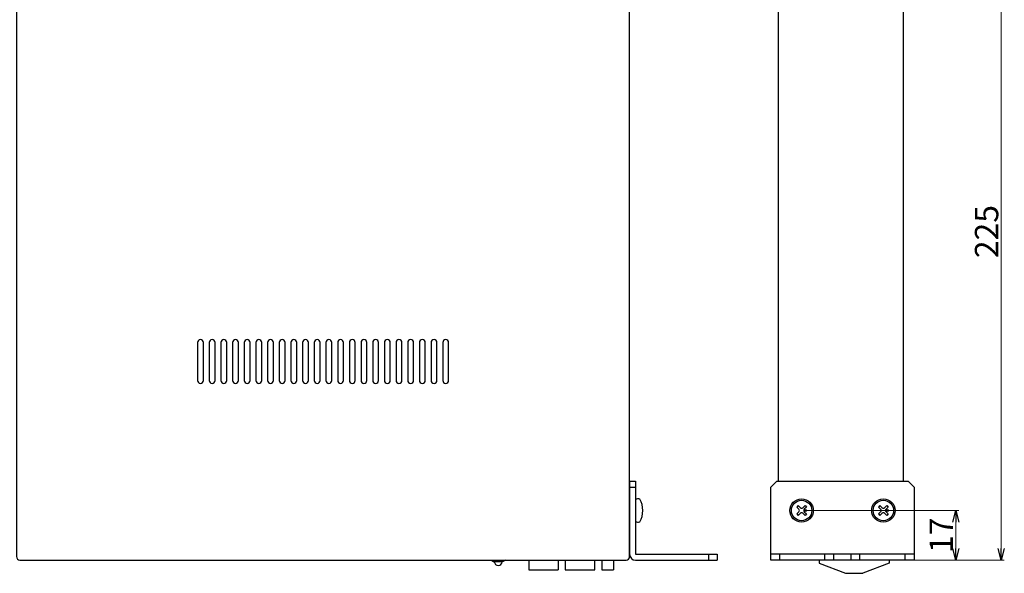
# Model space of a CAD drawing. Extents: x -305 to 341, y -199 to 644.
# Drawn here: x 3 to 341, y 265 to 454 of the extents above; entities that cross this region are included whole.
import ezdxf

# ---------------------------------------------------------------- set-up
doc = ezdxf.new("R2010")
doc.units = 0
doc.layers.get('0').update_dxf_attribs({"linetype": 'CONTINUOUS'})
doc.layers.get('DEFPOINTS').update_dxf_attribs({"linetype": 'CONTINUOUS'})
for name, color, linetype in [('ear', 200, 'CONTINUOUS'), ('寸法', 7, 'CONTINUOUS'), ('本体', 7, 'CONTINUOUS')]:
    doc.layers.add(name, color=color, linetype=linetype)
doc.styles.add('MX_NOTE_STANDARD', font='txt.shx', dxfattribs={"height": 4.1656, "bigfont": 'extfont.shx'})
doc.styles.add('SIMPLEX', font='simplex.shx', dxfattribs={"width": 0.8, "bigfont": 'bigfont.shx'})
doc.dimstyles.new('ARTICS', dxfattribs={"dimtxt": 4.1656, "dimasz": 4, "dimexe": 1, "dimexo": 1, "dimgap": 1, "dimtad": 1, "dimtoh": 1, "dimdec": 1, "dimdsep": 46, "dimtxsty": 'MX_NOTE_STANDARD', "dimblk": 'OPEN30', "dimcen": 2.5, "dimclrt": 6, "dimadec": 0, "dimazin": 0, "dimtfac": 1, "dimtdec": 1, "dimtmove": 0, "dimatfit": 3, "dimldrblk": 'OPEN30', "dimfxl": 1, "dimtolj": 1, "dimtzin": 0, "dimlwd": 13, "dimlwe": 13, "dimarcsym": 0})

# ---------------------------------------------------------------- blocks, each defined once
blk = doc.blocks.new('_OPEN30')
at = {"color": 0, "linetype": 'ByBlock'}
for p, q in [((-1, 0.267949), (0, 0)), ((0, 0), (-1, -0.267949)), ((0, 0), (-1, 0))]:
    blk.add_line(p, q, dxfattribs=at)
blk = doc.blocks.new('*D36')
at = {"layer": 'DEFPOINTS', "color": 0, "linetype": 'Continuous'}
for p in [(304.93, 494.27), (307.13, 269.27), (339.48, 269.27)]:
    blk.add_point(p, dxfattribs=at)
at = {"layer": '寸法', "color": 0, "linetype": 'Continuous', "lineweight": 13}
for p, q in [((305.93, 494.27), (340.48, 494.27)), ((339.48, 490.27), (339.48, 273.27)), ((308.13, 269.27), (340.48, 269.27))]:
    blk.add_line(p, q, dxfattribs=at)
at = {"layer": '寸法', "color": 0, "linetype": 'Continuous', "lineweight": 13, "xscale": 4, "yscale": 4, "zscale": 4}
for p, rotation in [((339.48, 494.27), 90), ((339.48, 269.27), 270)]:
    blk.add_blockref('_OPEN30', p, dxfattribs=dict(at, rotation=rotation))
at = {"layer": '寸法', "color": 6, "linetype": 'Continuous', "insert": (334.48, 381.77), "char_height": 8, "attachment_point": 5, "rotation": 90, "style": 'SIMPLEX'}
blk.add_mtext('\\A1;225', dxfattribs=at)
blk = doc.blocks.new('*D37')
at = {"layer": 'DEFPOINTS', "color": 0, "linetype": 'Continuous'}
for p in [(271.13, 286.27), (307.13, 269.27), (323.95, 269.27)]:
    blk.add_point(p, dxfattribs=at)
at = {"layer": '寸法', "color": 0, "linetype": 'Continuous', "lineweight": 13}
for p, q in [((272.13, 286.27), (324.95, 286.27)), ((323.95, 282.27), (323.95, 273.27)), ((308.13, 269.27), (324.95, 269.27))]:
    blk.add_line(p, q, dxfattribs=at)
at = {"layer": '寸法', "color": 0, "linetype": 'Continuous', "lineweight": 13, "xscale": 4, "yscale": 4, "zscale": 4}
for p, rotation in [((323.95, 286.27), 90), ((323.95, 269.27), 270)]:
    blk.add_blockref('_OPEN30', p, dxfattribs=dict(at, rotation=rotation))
at = {"layer": '寸法', "color": 6, "linetype": 'Continuous', "insert": (318.95, 277.77), "char_height": 8, "attachment_point": 5, "rotation": 90, "style": 'SIMPLEX'}
blk.add_mtext('\\A1;17', dxfattribs=at)

msp = doc.modelspace()

# ---------------------------------------------------------------- linework, layer by layer
at = {"layer": 'ear', "linetype": 'Continuous'}
for p, q in [((212.25, 296.27), (212.25, 271.27)), ((212.25, 296.27), (214.25, 296.27)), ((212.25, 294.27), (214.25, 294.27)), ((214.25, 296.27), (214.25, 271.27)), ((214.25, 289.88), (214.25, 282.65)), ((269.96, 287.93), (269.47, 287.43)), ((269.47, 287.43), (270.21, 286.69)), ((269.96, 287.93), (270.71, 287.18)), ((272.3, 287.93), (271.55, 287.18)), ((272.79, 287.43), (272.05, 286.69)), ((272.3, 287.93), (272.79, 287.43)), ((297.96, 287.93), (297.47, 287.43)), ((297.47, 287.43), (298.21, 286.69)), ((297.96, 287.93), (298.71, 287.18)), ((300.3, 287.93), (299.55, 287.18)), ((300.79, 287.43), (300.05, 286.69)), ((300.3, 287.93), (300.79, 287.43)), ((270.21, 285.84), (269.47, 285.1)), ((269.47, 285.1), (269.96, 284.6)), ((270.71, 285.35), (269.96, 284.6)), ((271.55, 285.35), (272.3, 284.6)), ((272.05, 285.84), (272.79, 285.1)), ((272.79, 285.1), (272.3, 284.6)), ((298.21, 285.84), (297.47, 285.1)), ((297.47, 285.1), (297.96, 284.6)), ((298.71, 285.35), (297.96, 284.6)), ((299.55, 285.35), (300.3, 284.6)), ((300.05, 285.84), (300.79, 285.1)), ((300.79, 285.1), (300.3, 284.6)), ((214.25, 271.27), (242.25, 271.27)), ((239.25, 271.27), (239.25, 269.27)), ((242.25, 271.27), (242.25, 269.27)), ((309.63, 271.27), (260.63, 271.27)), ((263.63, 269.27), (263.63, 271.27)), ((279.13, 269.27), (279.13, 271.27)), ((282.13, 269.27), (282.13, 271.27)), ((288.13, 269.27), (288.13, 271.27)), ((291.13, 269.27), (291.13, 271.27)), ((306.63, 269.27), (306.63, 271.27)), ((214.25, 269.27), (242.25, 269.27))]:
    msp.add_line(p, q, dxfattribs=at)
msp.add_lwpolyline([(309.63, 269.27), (260.63, 269.27), (260.63, 294.27), (262.63, 296.27), (307.63, 296.27), (309.63, 294.27)], close=True, dxfattribs=at)
for centre, radius in [((271.13, 286.27), 4), ((299.13, 286.27), 4), ((271.13, 286.27), 3.5), ((299.13, 286.27), 3.5), ((272.54, 286.27), 0.3), ((300.54, 286.27), 0.3)]:
    msp.add_circle(centre, radius, dxfattribs=at)
for centre, radius, start, end in [((215.25, 288.77), 1.5, 71.6668, 131.8), ((208.75, 286.27), 8, 330.6166, 29.3627), ((269.79, 286.27), 0.6, 315.0675, 44.9325), ((271.13, 287.61), 0.6, 225.0675, 314.9325), ((272.47, 286.27), 0.6, 135.0675, 224.9325), ((297.79, 286.27), 0.6, 315.0675, 44.9325), ((299.13, 287.61), 0.6, 225.0675, 314.9325), ((300.47, 286.27), 0.6, 135.0675, 224.9325), ((271.13, 284.92), 0.6, 45.0675, 134.9325), ((299.13, 284.92), 0.6, 45.0675, 134.9325), ((215.25, 283.77), 1.5, 228.1794, 288.3126), ((214.25, 271.27), 2, 180, 270)]:
    msp.add_arc(centre, radius, start, end, dxfattribs=at)
at = {"layer": '本体', "color": 84, "linetype": 'Continuous'}
for p, q in [((263.13, 494.27), (263.13, 296.27)), ((305.93, 493.27), (305.93, 296.27)), ((177.75, 269.27), (177.75, 265.97)), ((187.75, 269.27), (187.75, 265.97)), ((202.75, 269.27), (202.75, 265.97)), ((206.75, 269.27), (206.75, 265.97)), ((277.13, 269.27), (277.13, 268.27)), ((277.13, 268.27), (286.13, 264.77)), ((301.13, 268.27), (292.13, 264.77)), ((301.13, 269.27), (301.13, 268.27)), ((177.75, 265.97), (187.75, 265.97)), ((202.75, 265.97), (206.75, 265.97)), ((286.13, 264.77), (292.13, 264.77))]:
    msp.add_line(p, q, dxfattribs=at)
at = {"layer": '本体', "color": 84}
for p, q in [((164.75, 269.27), (165.75, 268.67)), ((168.75, 268.67), (165.75, 268.67)), ((169.75, 269.27), (168.75, 268.67))]:
    msp.add_line(p, q, dxfattribs=at)
for points in [[(212.25, 270.47), (212.25, 494.27), (2.25, 494.27), (2.25, 270.47, 0.414214), (3.45, 269.27), (211.05, 269.27, 0.414214)], [(65.25, 344.77), (65.25, 344.77, 0.414214), (64.25, 343.77), (64.25, 330.77, 0.414214), (65.25, 329.77), (65.25, 329.77, 0.414214), (66.25, 330.77), (66.25, 343.77, 0.414214)], [(69.25, 344.77), (69.25, 344.77, 0.414214), (68.25, 343.77), (68.25, 330.77, 0.414214), (69.25, 329.77), (69.25, 329.77, 0.414214), (70.25, 330.77), (70.25, 343.77, 0.414214)], [(73.25, 344.77), (73.25, 344.77, 0.414214), (72.25, 343.77), (72.25, 330.77, 0.414214), (73.25, 329.77), (73.25, 329.77, 0.414214), (74.25, 330.77), (74.25, 343.77, 0.414214)], [(77.25, 344.77), (77.25, 344.77, 0.414214), (76.25, 343.77), (76.25, 330.77, 0.414214), (77.25, 329.77), (77.25, 329.77, 0.414214), (78.25, 330.77), (78.25, 343.77, 0.414214)], [(81.25, 344.77), (81.25, 344.77, 0.414214), (80.25, 343.77), (80.25, 330.77, 0.414214), (81.25, 329.77), (81.25, 329.77, 0.414214), (82.25, 330.77), (82.25, 343.77, 0.414214)], [(85.25, 344.77), (85.25, 344.77, 0.414214), (84.25, 343.77), (84.25, 330.77, 0.414214), (85.25, 329.77), (85.25, 329.77, 0.414214), (86.25, 330.77), (86.25, 343.77, 0.414214)], [(89.25, 344.77), (89.25, 344.77, 0.414214), (88.25, 343.77), (88.25, 330.77, 0.414214), (89.25, 329.77), (89.25, 329.77, 0.414214), (90.25, 330.77), (90.25, 343.77, 0.414214)], [(93.25, 344.77), (93.25, 344.77, 0.414214), (92.25, 343.77), (92.25, 330.77, 0.414214), (93.25, 329.77), (93.25, 329.77, 0.414214), (94.25, 330.77), (94.25, 343.77, 0.414214)], [(97.25, 344.77), (97.25, 344.77, 0.414214), (96.25, 343.77), (96.25, 330.77, 0.414214), (97.25, 329.77), (97.25, 329.77, 0.414214), (98.25, 330.77), (98.25, 343.77, 0.414214)], [(101.25, 344.77), (101.25, 344.77, 0.414214), (100.25, 343.77), (100.25, 330.77, 0.414214), (101.25, 329.77), (101.25, 329.77, 0.414214), (102.25, 330.77), (102.25, 343.77, 0.414214)], [(105.25, 344.77), (105.25, 344.77, 0.414214), (104.25, 343.77), (104.25, 330.77, 0.414214), (105.25, 329.77), (105.25, 329.77, 0.414214), (106.25, 330.77), (106.25, 343.77, 0.414214)], [(109.25, 344.77), (109.25, 344.77, 0.414214), (108.25, 343.77), (108.25, 330.77, 0.414214), (109.25, 329.77), (109.25, 329.77, 0.414214), (110.25, 330.77), (110.25, 343.77, 0.414214)], [(113.25, 344.77), (113.25, 344.77, 0.414214), (112.25, 343.77), (112.25, 330.77, 0.414214), (113.25, 329.77), (113.25, 329.77, 0.414214), (114.25, 330.77), (114.25, 343.77, 0.414214)], [(117.25, 344.77), (117.25, 344.77, 0.414214), (116.25, 343.77), (116.25, 330.77, 0.414214), (117.25, 329.77), (117.25, 329.77, 0.414214), (118.25, 330.77), (118.25, 343.77, 0.414214)], [(121.25, 344.77), (121.25, 344.77, 0.414214), (120.25, 343.77), (120.25, 330.77, 0.414214), (121.25, 329.77), (121.25, 329.77, 0.414214), (122.25, 330.77), (122.25, 343.77, 0.414214)], [(125.25, 344.77), (125.25, 344.77, 0.414214), (124.25, 343.77), (124.25, 330.77, 0.414214), (125.25, 329.77), (125.25, 329.77, 0.414214), (126.25, 330.77), (126.25, 343.77, 0.414214)], [(129.25, 344.77), (129.25, 344.77, 0.414214), (128.25, 343.77), (128.25, 330.77, 0.414214), (129.25, 329.77), (129.25, 329.77, 0.414214), (130.25, 330.77), (130.25, 343.77, 0.414214)], [(133.25, 344.77), (133.25, 344.77, 0.414214), (132.25, 343.77), (132.25, 330.77, 0.414214), (133.25, 329.77), (133.25, 329.77, 0.414214), (134.25, 330.77), (134.25, 343.77, 0.414214)], [(137.25, 344.77), (137.25, 344.77, 0.414214), (136.25, 343.77), (136.25, 330.77, 0.414214), (137.25, 329.77), (137.25, 329.77, 0.414214), (138.25, 330.77), (138.25, 343.77, 0.414214)], [(141.25, 344.77), (141.25, 344.77, 0.414214), (140.25, 343.77), (140.25, 330.77, 0.414214), (141.25, 329.77), (141.25, 329.77, 0.414214), (142.25, 330.77), (142.25, 343.77, 0.414214)], [(145.25, 344.77), (145.25, 344.77, 0.414214), (144.25, 343.77), (144.25, 330.77, 0.414214), (145.25, 329.77), (145.25, 329.77, 0.414214), (146.25, 330.77), (146.25, 343.77, 0.414214)], [(149.25, 344.77), (149.25, 344.77, 0.414214), (148.25, 343.77), (148.25, 330.77, 0.414214), (149.25, 329.77), (149.25, 329.77, 0.414214), (150.25, 330.77), (150.25, 343.77, 0.414214)]]:
    msp.add_lwpolyline(points, format="xyb", close=True, dxfattribs=at)
at = {"layer": '本体', "color": 84, "linetype": 'Continuous'}
msp.add_lwpolyline([(190.15, 269.27), (190.15, 265.97), (200.35, 265.97), (200.35, 269.27)], dxfattribs=at)
at = {"layer": '本体', "color": 84}
msp.add_arc((167.25, 268.87), 1.4, 188.2132, 351.7868, dxfattribs=at)

# ---------------------------------------------------------------- dimensions: what is measured, and where the dimension line sits
at = {"layer": '寸法', "linetype": 'Continuous'}
for base, p1, picture, middle in [((339.48, 269.27), (304.93, 494.27), '*D36', (339.48, 381.77)), ((323.95, 269.27), (271.13, 286.27), '*D37', (323.95, 277.77))]:
    dim = msp.add_linear_dim(base=base, p1=p1, p2=(307.13, 269.27), angle=90, dimstyle='ARTICS', override={"dimtxt": 8, "dimdec": 0, "dimtxsty": 'SIMPLEX'}, dxfattribs=at)
    dim.commit()
    dim.dimension.update_dxf_attribs({"geometry": picture, "text_midpoint": middle, "dimtype": 160})

doc.saveas('drawing.dxf')
